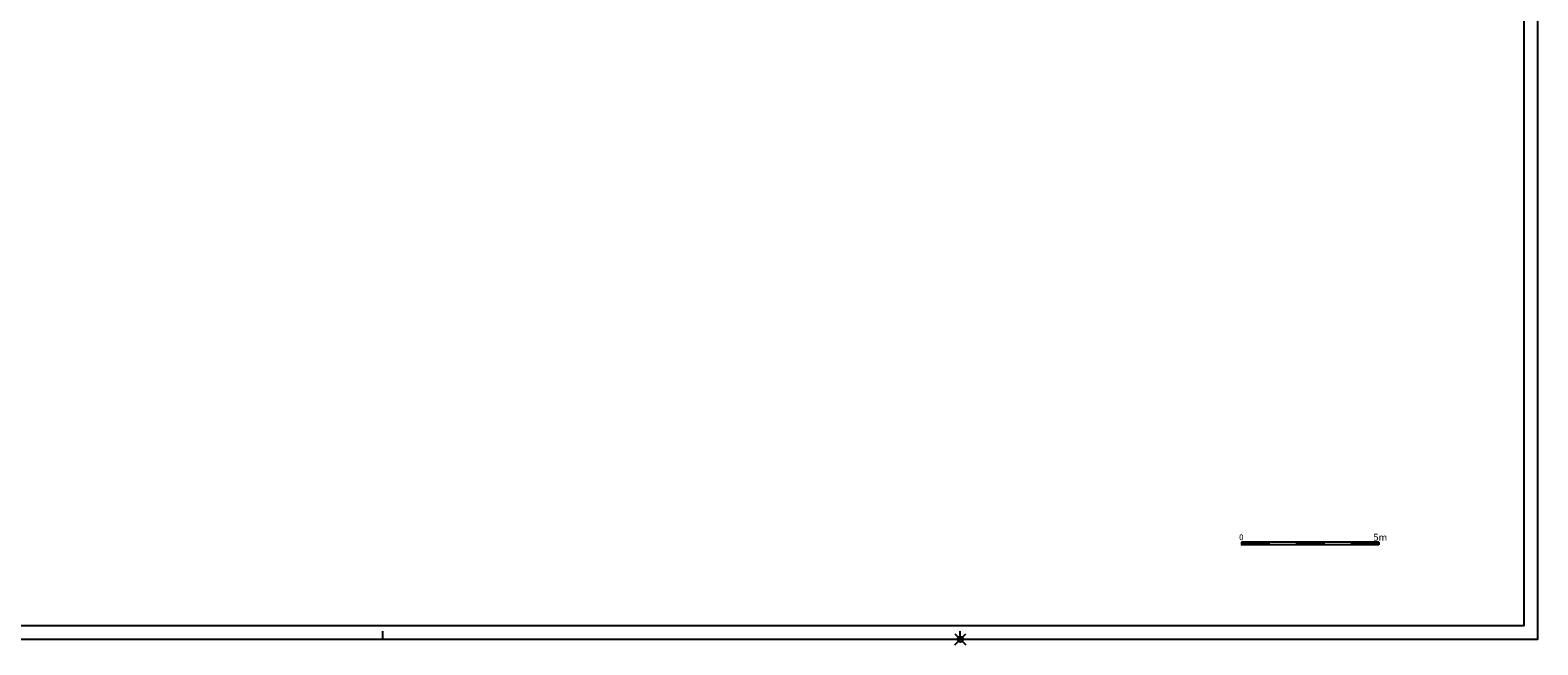
# Model space of a CAD drawing. Extents: x -22.3 to 61.7, y -23.2 to 36.4.
# Drawn here: x 6.9 to 61.7, y -23.2 to -0.9 of the extents above; entities that cross this region are included whole.
import ezdxf

# ---------------------------------------------------------------- set-up
doc = ezdxf.new("R2010")
doc.units = 0
doc.header["$MEASUREMENT"] = 0
doc.header["$PDMODE"] = 35
doc.header["$PDSIZE"] = 0.2
doc.layers.get('0').update_dxf_attribs({"color": 4, "linetype": 'CONTINUOUS'})
doc.styles.add('ROMANS', font='romans', dxfattribs={"height": 0.3})

msp = doc.modelspace()

# ---------------------------------------------------------------- linework, layer by layer
at = {"color": 7}
for p, q in [((50.904, -19.505), (50.904, -19.605)), ((53.904, -19.505), (50.904, -19.505)), ((50.904, -19.515), (50.993, -19.605)), ((50.904, -19.533), (50.976, -19.605)), ((50.904, -19.551), (50.958, -19.605)), ((50.904, -19.568), (50.94, -19.605)), ((50.904, -19.586), (50.923, -19.605)), ((50.904, -19.604), (50.905, -19.605)), ((51.904, -19.605), (50.904, -19.605)), ((50.911, -19.505), (51.011, -19.605)), ((50.929, -19.505), (51.029, -19.605)), ((50.946, -19.505), (51.046, -19.605)), ((50.964, -19.505), (51.064, -19.605)), ((50.982, -19.505), (51.082, -19.605)), ((50.999, -19.505), (51.099, -19.605)), ((51.017, -19.505), (51.117, -19.605)), ((51.035, -19.505), (51.135, -19.605)), ((51.052, -19.505), (51.152, -19.605)), ((51.07, -19.505), (51.17, -19.605)), ((51.088, -19.505), (51.188, -19.605)), ((51.106, -19.505), (51.206, -19.605)), ((51.123, -19.505), (51.223, -19.605)), ((51.141, -19.505), (51.241, -19.605)), ((51.159, -19.505), (51.259, -19.605)), ((51.176, -19.505), (51.276, -19.605)), ((51.194, -19.505), (51.294, -19.605)), ((51.212, -19.505), (51.312, -19.605)), ((51.229, -19.505), (51.329, -19.605)), ((51.247, -19.505), (51.347, -19.605)), ((51.265, -19.505), (51.365, -19.605)), ((51.282, -19.505), (51.382, -19.605)), ((51.3, -19.505), (51.4, -19.605)), ((51.318, -19.505), (51.418, -19.605)), ((51.335, -19.505), (51.435, -19.605)), ((51.353, -19.505), (51.453, -19.605)), ((51.371, -19.505), (51.471, -19.605)), ((51.388, -19.505), (51.488, -19.605)), ((51.406, -19.505), (51.506, -19.605)), ((51.424, -19.505), (51.524, -19.605)), ((51.441, -19.505), (51.541, -19.605)), ((51.459, -19.505), (51.559, -19.605)), ((51.477, -19.505), (51.577, -19.605)), ((51.494, -19.505), (51.594, -19.605)), ((51.512, -19.505), (51.612, -19.605)), ((51.53, -19.505), (51.63, -19.605)), ((51.547, -19.505), (51.647, -19.605)), ((51.565, -19.505), (51.665, -19.605)), ((51.583, -19.505), (51.683, -19.605)), ((51.6, -19.505), (51.7, -19.605)), ((51.618, -19.505), (51.718, -19.605)), ((51.636, -19.505), (51.736, -19.605)), ((51.654, -19.505), (51.754, -19.605)), ((51.671, -19.505), (51.771, -19.605)), ((51.689, -19.505), (51.789, -19.605)), ((51.707, -19.505), (51.807, -19.605)), ((51.724, -19.505), (51.824, -19.605)), ((51.742, -19.505), (51.842, -19.605)), ((51.76, -19.505), (51.86, -19.605)), ((51.777, -19.505), (51.877, -19.605)), ((52.904, -19.605), (51.789, -19.605)), ((51.795, -19.505), (51.895, -19.605)), ((51.813, -19.505), (51.904, -19.596)), ((51.83, -19.505), (51.904, -19.578)), ((51.848, -19.505), (51.904, -19.561)), ((51.866, -19.505), (51.904, -19.543)), ((51.883, -19.505), (51.904, -19.525)), ((51.901, -19.505), (51.904, -19.508)), ((51.904, -19.505), (51.904, -19.605)), ((52.904, -19.505), (52.904, -19.605)), ((52.904, -19.518), (52.991, -19.605)), ((52.904, -19.535), (52.973, -19.605)), ((52.904, -19.553), (52.956, -19.605)), ((52.904, -19.571), (52.938, -19.605)), ((52.904, -19.588), (52.92, -19.605)), ((53.904, -19.605), (52.904, -19.605)), ((52.909, -19.505), (53.009, -19.605)), ((52.926, -19.505), (53.026, -19.605)), ((52.944, -19.505), (53.044, -19.605)), ((52.962, -19.505), (53.062, -19.605)), ((52.979, -19.505), (53.079, -19.605)), ((52.997, -19.505), (53.097, -19.605)), ((53.015, -19.505), (53.115, -19.605)), ((53.032, -19.505), (53.132, -19.605)), ((53.05, -19.505), (53.15, -19.605)), ((53.068, -19.505), (53.168, -19.605)), ((53.085, -19.505), (53.185, -19.605)), ((53.103, -19.505), (53.203, -19.605)), ((53.121, -19.505), (53.221, -19.605)), ((53.138, -19.505), (53.238, -19.605)), ((53.156, -19.505), (53.256, -19.605)), ((53.174, -19.505), (53.274, -19.605)), ((53.191, -19.505), (53.291, -19.605)), ((53.209, -19.505), (53.309, -19.605)), ((53.227, -19.505), (53.327, -19.605)), ((53.245, -19.505), (53.345, -19.605)), ((53.262, -19.505), (53.362, -19.605)), ((53.28, -19.505), (53.38, -19.605)), ((53.298, -19.505), (53.398, -19.605)), ((53.315, -19.505), (53.415, -19.605)), ((53.333, -19.505), (53.433, -19.605)), ((53.351, -19.505), (53.451, -19.605)), ((53.368, -19.505), (53.468, -19.605)), ((53.386, -19.505), (53.486, -19.605)), ((53.404, -19.505), (53.504, -19.605)), ((53.421, -19.505), (53.521, -19.605)), ((53.439, -19.505), (53.539, -19.605)), ((53.457, -19.505), (53.557, -19.605)), ((53.474, -19.505), (53.574, -19.605)), ((53.492, -19.505), (53.592, -19.605)), ((53.51, -19.505), (53.61, -19.605)), ((53.527, -19.505), (53.627, -19.605)), ((53.545, -19.505), (53.645, -19.605)), ((53.563, -19.505), (53.663, -19.605)), ((53.58, -19.505), (53.68, -19.605)), ((53.598, -19.505), (53.698, -19.605)), ((53.616, -19.505), (53.716, -19.605)), ((53.633, -19.505), (53.733, -19.605)), ((53.651, -19.505), (53.751, -19.605)), ((53.669, -19.505), (53.769, -19.605)), ((53.686, -19.505), (53.786, -19.605)), ((53.704, -19.505), (53.804, -19.605)), ((53.722, -19.505), (53.822, -19.605)), ((53.739, -19.505), (53.839, -19.605)), ((53.757, -19.505), (53.857, -19.605)), ((53.775, -19.505), (53.875, -19.605)), ((53.793, -19.505), (53.893, -19.605)), ((53.81, -19.505), (53.904, -19.599)), ((53.828, -19.505), (53.904, -19.581)), ((53.846, -19.505), (53.904, -19.563)), ((53.863, -19.505), (53.904, -19.545)), ((53.881, -19.505), (53.904, -19.528)), ((53.899, -19.505), (53.904, -19.51)), ((55.904, -19.505), (53.904, -19.505)), ((53.904, -19.505), (53.904, -19.605)), ((54.904, -19.605), (53.904, -19.605)), ((54.904, -19.505), (54.904, -19.605)), ((54.904, -19.52), (54.989, -19.605)), ((54.904, -19.538), (54.971, -19.605)), ((54.904, -19.556), (54.953, -19.605)), ((54.904, -19.573), (54.936, -19.605)), ((54.904, -19.591), (54.918, -19.605)), ((55.904, -19.605), (54.904, -19.605)), ((54.906, -19.505), (55.006, -19.605)), ((54.924, -19.505), (55.024, -19.605)), ((54.942, -19.505), (55.042, -19.605)), ((54.959, -19.505), (55.059, -19.605)), ((54.977, -19.505), (55.077, -19.605)), ((54.995, -19.505), (55.095, -19.605)), ((55.012, -19.505), (55.112, -19.605)), ((55.03, -19.505), (55.13, -19.605)), ((55.048, -19.505), (55.148, -19.605)), ((55.065, -19.505), (55.165, -19.605)), ((55.083, -19.505), (55.183, -19.605)), ((55.101, -19.505), (55.201, -19.605)), ((55.118, -19.505), (55.218, -19.605)), ((55.136, -19.505), (55.236, -19.605)), ((55.154, -19.505), (55.254, -19.605)), ((55.171, -19.505), (55.271, -19.605)), ((55.189, -19.505), (55.289, -19.605)), ((55.207, -19.505), (55.307, -19.605)), ((55.224, -19.505), (55.324, -19.605)), ((55.242, -19.505), (55.342, -19.605)), ((55.26, -19.505), (55.36, -19.605)), ((55.277, -19.505), (55.377, -19.605)), ((55.295, -19.505), (55.395, -19.605)), ((55.313, -19.505), (55.413, -19.605)), ((55.33, -19.505), (55.43, -19.605)), ((55.348, -19.505), (55.448, -19.605)), ((55.366, -19.505), (55.466, -19.605)), ((55.384, -19.505), (55.484, -19.605)), ((55.401, -19.505), (55.501, -19.605)), ((55.419, -19.505), (55.519, -19.605)), ((55.437, -19.505), (55.537, -19.605)), ((55.454, -19.505), (55.554, -19.605)), ((55.472, -19.505), (55.572, -19.605)), ((55.49, -19.505), (55.59, -19.605)), ((55.507, -19.505), (55.607, -19.605)), ((55.525, -19.505), (55.625, -19.605)), ((55.543, -19.505), (55.643, -19.605)), ((55.56, -19.505), (55.66, -19.605)), ((55.578, -19.505), (55.678, -19.605)), ((55.596, -19.505), (55.696, -19.605)), ((55.613, -19.505), (55.713, -19.605)), ((55.631, -19.505), (55.731, -19.605)), ((55.649, -19.505), (55.749, -19.605)), ((55.666, -19.505), (55.766, -19.605)), ((55.684, -19.505), (55.784, -19.605)), ((55.702, -19.505), (55.802, -19.605)), ((55.719, -19.505), (55.819, -19.605)), ((55.737, -19.505), (55.837, -19.605)), ((55.755, -19.505), (55.855, -19.605)), ((55.772, -19.505), (55.872, -19.605)), ((55.79, -19.505), (55.89, -19.605)), ((55.808, -19.505), (55.904, -19.601)), ((55.825, -19.505), (55.904, -19.583)), ((55.843, -19.505), (55.904, -19.566)), ((55.861, -19.505), (55.904, -19.548)), ((55.878, -19.505), (55.904, -19.53)), ((55.896, -19.505), (55.904, -19.513)), ((55.904, -19.505), (55.904, -19.605)), ((19.68, -23.033), (19.68, -22.733)), ((40.68, -23.033), (40.68, -22.733))]:
    msp.add_line(p, q, dxfattribs=at)
msp.add_lwpolyline([(-22.32, -23.033), (61.68, -23.033), (61.68, 36.367), (-22.32, 36.367)], close=True, dxfattribs=at)
at = {"color": 4}
msp.add_lwpolyline([(-21.82, -22.533), (61.18, -22.533), (61.18, 35.867), (40.68, 35.867), (-21.82, 35.867)], close=True, dxfattribs=at)
msp.add_point((40.68, -23.033))

# ---------------------------------------------------------------- texts
at = {"color": 7, "style": 'ROMANS'}
for s, height, p in [('0   ', 0.21, (50.817, -19.43)), ('5m', 0.25, (55.698, -19.449))]:
    msp.add_text(s, height=height, dxfattribs=at).set_placement(p)

doc.saveas('drawing.dxf')
